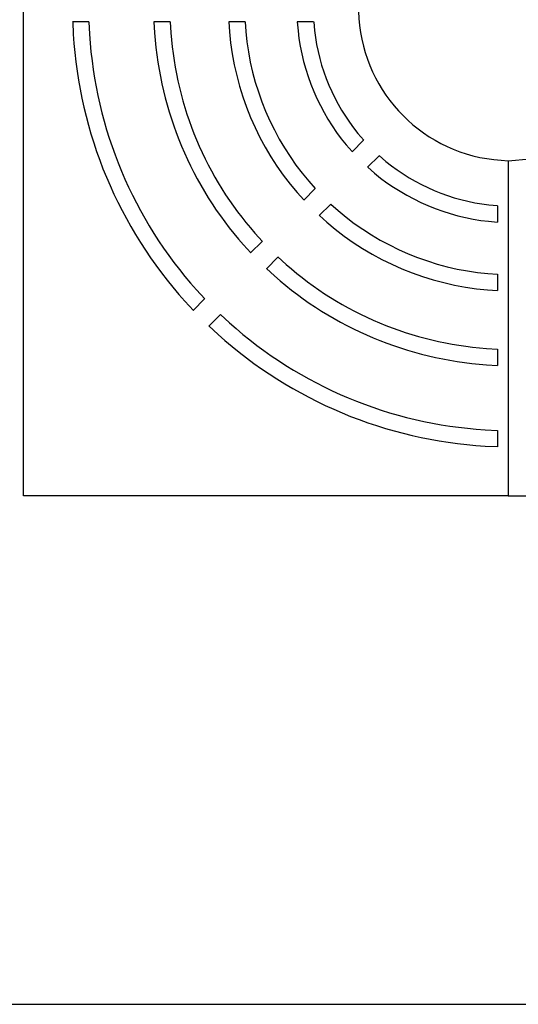
# Model space of a CAD drawing. Units: millimetres. Extents: x -185 to 205, y -143 to 145.
# Drawn here: x -54 to 22, y -143 to 8 of the extents above; entities that cross this region are included whole.
import ezdxf

# ---------------------------------------------------------------- set-up
doc = ezdxf.new("R2010")
doc.units = ezdxf.units.MM
doc.header["$MEASUREMENT"] = 0
doc.layers.add('Camada 1', color=7, linetype='Continuous')

msp = doc.modelspace()

# ---------------------------------------------------------------- linework, layer by layer
at = {"layer": 'Camada 1', "lineweight": 9}
for points in [[(-185.0079, 143.5453), (-185.0079, 143.5453), (-185.0079, -143.4747), (-185.0079, -143.4747), (-185.0079, -143.4747), (-185.0079, -143.4747), (22.1291, -143.4747), (22.1291, -143.4747)], [(205.0091, -130.5631), (205.0091, -130.5631), (205.0091, 143.5453), (205.0091, 143.5453), (205.0091, 143.5453), (205.0091, 143.5453), (-185.0079, 143.5453), (-185.0079, 143.5453)]]:
    msp.add_open_spline(points, degree=3, knots=[0, 0, 0, 0, 0.33333333, 0.33333333, 0.33333333, 0.33333333, 1, 1, 1, 1], dxfattribs=at)
at = {"layer": 'Camada 1', "lineweight": 25}
for points, knots in [([(20.6474, -13.8077), (20.6474, -13.8077), (20.6474, -65.3274), (20.6474, -65.3274), (20.6474, -65.3274), (20.6474, -65.3274), (-53.8593, -65.3274), (-53.8593, -65.3274), (-53.8593, -65.3274), (-53.8593, -65.3274), (-53.8593, 84.6808), (-53.8593, 84.6808)], [0, 0, 0, 0, 0.25, 0.25, 0.25, 0.25, 0.5, 0.5, 0.5, 0.5, 1, 1, 1, 1]), ([(20.6474, 84.6808), (20.6474, 84.6808), (95.1541, 84.6808), (95.1541, 84.6808), (95.1541, 84.6808), (95.1541, 84.6808), (95.1541, -65.3274), (95.1541, -65.3274)], [0, 0, 0, 0, 0.33333333, 0.33333333, 0.33333333, 0.33333333, 1, 1, 1, 1]), ([(20.6474, 33.1823), (20.6474, 33.1823), (19.5467, 33.1188), (19.5467, 33.1188), (19.5467, 33.1188), (19.5467, 33.1188), (18.4249, 33.0129), (18.4249, 33.0129), (18.4249, 33.0129), (7.2404, 31.7341), (-1.5011, 22.5944), (-2.2761, 11.3594), (-2.2761, 11.3594), (-2.2761, 11.3594), (-2.3396, 10.2376), (-2.3396, 10.2376), (-2.3396, 10.2376), (-2.3396, 10.2376), (-2.3396, 9.1369), (-2.3396, 9.1369), (-2.3396, 9.1369), (-2.0493, -2.5739), (6.7917, -12.2922), (18.4249, -13.6384), (18.4249, -13.6384), (18.4249, -13.6384), (19.5467, -13.7442), (19.5467, -13.7442), (19.5467, -13.7442), (19.5467, -13.7442), (20.6474, -13.8077), (20.6474, -13.8077)], [0, 0, 0, 0, 0.11111111, 0.11111111, 0.11111111, 0.11111111, 0.22222222, 0.22222222, 0.22222222, 0.22222222, 0.33333333, 0.33333333, 0.33333333, 0.33333333, 0.44444444, 0.44444444, 0.44444444, 0.44444444, 0.55555556, 0.55555556, 0.55555556, 0.55555556, 0.66666667, 0.66666667, 0.66666667, 0.66666667, 0.77777778, 0.77777778, 0.77777778, 0.77777778, 1, 1, 1, 1]), ([(20.6474, -13.8077), (20.6474, -13.8077), (21.7481, -13.7442), (21.7481, -13.7442), (21.7481, -13.7442), (21.7481, -13.7442), (22.8699, -13.6384), (22.8699, -13.6384), (22.8699, -13.6384), (34.0544, -12.3596), (42.7958, -3.2198), (43.5709, 8.0151), (43.5709, 8.0151), (43.5709, 8.0151), (43.6344, 9.1369), (43.6344, 9.1369), (43.6344, 9.1369), (43.6344, 9.1369), (43.6344, 10.2376), (43.6344, 10.2376), (43.6344, 10.2376), (43.3441, 21.9484), (34.5031, 31.6667), (22.8699, 33.0129), (22.8699, 33.0129), (22.8699, 33.0129), (21.7481, 33.1188), (21.7481, 33.1188), (21.7481, 33.1188), (21.7481, 33.1188), (20.6474, 33.1823), (20.6474, 33.1823)], [0, 0, 0, 0, 0.11111111, 0.11111111, 0.11111111, 0.11111111, 0.22222222, 0.22222222, 0.22222222, 0.22222222, 0.33333333, 0.33333333, 0.33333333, 0.33333333, 0.44444444, 0.44444444, 0.44444444, 0.44444444, 0.55555556, 0.55555556, 0.55555556, 0.55555556, 0.66666667, 0.66666667, 0.66666667, 0.66666667, 0.77777778, 0.77777778, 0.77777778, 0.77777778, 1, 1, 1, 1]), ([(-46.2816, 7.5283), (-46.2816, 7.5283), (-46.1969, 5.6444), (-46.1969, 5.6444), (-46.1969, 5.6444), (-45.3048, -9.556), (-39.2204, -24.1028), (-29.0308, -35.4189), (-29.0308, -35.4189), (-29.0308, -35.4189), (-27.7396, -36.8159), (-27.7396, -36.8159)], [0, 0, 0, 0, 0.25, 0.25, 0.25, 0.25, 0.5, 0.5, 0.5, 0.5, 1, 1, 1, 1]), ([(-43.7839, 7.5283), (-43.7839, 7.5283), (-43.6993, 5.6444), (-43.6993, 5.6444), (-43.6993, 5.6444), (-42.7912, -8.9274), (-37.0007, -22.7887), (-27.2528, -33.6621), (-27.2528, -33.6621), (-27.2528, -33.6621), (-25.9828, -35.0379), (-25.9828, -35.0379)], [0, 0, 0, 0, 0.25, 0.25, 0.25, 0.25, 0.5, 0.5, 0.5, 0.5, 1, 1, 1, 1]), ([(-33.7933, 7.5283), (-33.7933, 7.5283), (-33.7086, 5.8349), (-33.7086, 5.8349), (-33.7086, 5.8349), (-32.8355, -6.2209), (-28.0702, -17.6629), (-20.0561, -26.7194), (-20.0561, -26.7194), (-20.0561, -26.7194), (-18.9131, -27.9682), (-18.9131, -27.9682)], [0, 0, 0, 0, 0.25, 0.25, 0.25, 0.25, 0.5, 0.5, 0.5, 0.5, 1, 1, 1, 1]), ([(-31.2956, 7.5283), (-31.2956, 7.5283), (-31.1898, 5.8349), (-31.1898, 5.8349), (-31.1898, 5.8349), (-30.3854, -5.4839), (-25.7958, -16.4405), (-18.2781, -24.9414), (-18.2781, -24.9414), (-18.2781, -24.9414), (-17.1351, -26.2114), (-17.1351, -26.2114)], [0, 0, 0, 0, 0.25, 0.25, 0.25, 0.25, 0.5, 0.5, 0.5, 0.5, 1, 1, 1, 1]), ([(-22.2786, 7.5283), (-22.2786, 7.5283), (-22.1939, 6.0254), (-22.1939, 6.0254), (-22.1939, 6.0254), (-21.4048, -3.0946), (-17.7768, -11.7941), (-11.7799, -18.7184), (-11.7799, -18.7184), (-11.7799, -18.7184), (-10.7851, -19.8402), (-10.7851, -19.8402)], [0, 0, 0, 0, 0.25, 0.25, 0.25, 0.25, 0.5, 0.5, 0.5, 0.5, 1, 1, 1, 1]), ([(-19.7809, 7.5283), (-19.7809, 7.5283), (-19.6751, 6.0466), (-19.6751, 6.0466), (-19.6751, 6.0466), (-18.9526, -2.3784), (-15.5113, -10.5481), (-10.0019, -16.9616), (-10.0019, -16.9616), (-10.0019, -16.9616), (-9.0071, -18.0834), (-9.0071, -18.0834)], [0, 0, 0, 0, 0.25, 0.25, 0.25, 0.25, 0.5, 0.5, 0.5, 0.5, 1, 1, 1, 1]), ([(-11.7799, 7.5283), (-11.7799, 7.5283), (-11.6529, 6.1736), (-11.6529, 6.1736), (-11.6529, 6.1736), (-10.9869, -0.2353), (-8.3654, -6.4223), (-4.2446, -11.3736), (-4.2446, -11.3736), (-4.2446, -11.3736), (-3.3556, -12.4107), (-3.3556, -12.4107)], [0, 0, 0, 0, 0.25, 0.25, 0.25, 0.25, 0.5, 0.5, 0.5, 0.5, 1, 1, 1, 1]), ([(-9.2399, 7.5494), (-9.2399, 7.5494), (-9.1341, 6.2159), (-9.1341, 6.2159), (-9.1341, 6.2159), (-8.4571, 0.3852), (-6.1351, -5.0571), (-2.4454, -9.6167), (-2.4454, -9.6167), (-2.4454, -9.6167), (-1.5564, -10.6327), (-1.5564, -10.6327)], [0, 0, 0, 0, 0.25, 0.25, 0.25, 0.25, 0.5, 0.5, 0.5, 0.5, 1, 1, 1, 1]), ([(0.8354, -13.0246), (0.8354, -13.0246), (1.8514, -13.9136), (1.8514, -13.9136), (1.8514, -13.9136), (6.411, -17.6033), (11.8534, -19.9252), (17.6841, -20.6022), (17.6841, -20.6022), (17.6841, -20.6022), (19.0176, -20.7081), (19.0176, -20.7081)], [0, 0, 0, 0, 0.25, 0.25, 0.25, 0.25, 0.5, 0.5, 0.5, 0.5, 1, 1, 1, 1]), ([(-0.9426, -14.8237), (-0.9426, -14.8237), (0.0946, -15.7127), (0.0946, -15.7127), (0.0946, -15.7127), (5.0458, -19.8335), (11.2328, -22.455), (17.6417, -23.121), (17.6417, -23.121), (17.6417, -23.121), (18.9964, -23.248), (18.9964, -23.248)], [0, 0, 0, 0, 0.25, 0.25, 0.25, 0.25, 0.5, 0.5, 0.5, 0.5, 1, 1, 1, 1]), ([(-6.6153, -20.4752), (-6.6153, -20.4752), (-5.4934, -21.4701), (-5.4934, -21.4701), (-5.4934, -21.4701), (0.9201, -26.9794), (9.0897, -30.4207), (17.5147, -31.1432), (17.5147, -31.1432), (17.5147, -31.1432), (18.9964, -31.2491), (18.9964, -31.2491)], [0, 0, 0, 0, 0.25, 0.25, 0.25, 0.25, 0.5, 0.5, 0.5, 0.5, 1, 1, 1, 1]), ([(-8.3721, -22.2532), (-8.3721, -22.2532), (-7.2503, -23.2481), (-7.2503, -23.2481), (-7.2503, -23.2481), (-0.3259, -29.2449), (8.3732, -32.8729), (17.4936, -33.6621), (17.4936, -33.6621), (17.4936, -33.6621), (18.9964, -33.7467), (18.9964, -33.7467)], [0, 0, 0, 0, 0.25, 0.25, 0.25, 0.25, 0.5, 0.5, 0.5, 0.5, 1, 1, 1, 1]), ([(-14.7433, -28.6032), (-14.7433, -28.6032), (-13.4733, -29.7462), (-13.4733, -29.7462), (-13.4733, -29.7462), (-4.972, -37.2643), (5.9842, -41.8536), (17.3031, -42.6579), (17.3031, -42.6579), (17.3031, -42.6579), (18.9964, -42.7637), (18.9964, -42.7637)], [0, 0, 0, 0, 0.25, 0.25, 0.25, 0.25, 0.5, 0.5, 0.5, 0.5, 1, 1, 1, 1]), ([(-16.5001, -30.3812), (-16.5001, -30.3812), (-15.2513, -31.5242), (-15.2513, -31.5242), (-15.2513, -31.5242), (-6.1948, -39.5379), (5.2472, -44.3036), (17.3031, -45.1767), (17.3031, -45.1767), (17.3031, -45.1767), (18.9964, -45.2614), (18.9964, -45.2614)], [0, 0, 0, 0, 0.25, 0.25, 0.25, 0.25, 0.5, 0.5, 0.5, 0.5, 1, 1, 1, 1]), ([(-23.5698, -37.4509), (-23.5698, -37.4509), (-22.1939, -38.7209), (-22.1939, -38.7209), (-22.1939, -38.7209), (-11.3206, -48.4688), (2.5407, -54.2593), (17.1126, -55.1674), (17.1126, -55.1674), (17.1126, -55.1674), (18.9964, -55.2521), (18.9964, -55.2521)], [0, 0, 0, 0, 0.25, 0.25, 0.25, 0.25, 0.5, 0.5, 0.5, 0.5, 1, 1, 1, 1]), ([(-25.3478, -39.2077), (-25.3478, -39.2077), (-23.9508, -40.4989), (-23.9508, -40.4989), (-23.9508, -40.4989), (-12.6347, -50.6885), (1.9117, -56.7729), (17.1126, -57.6651), (17.1126, -57.6651), (17.1126, -57.6651), (18.9964, -57.7497), (18.9964, -57.7497)], [0, 0, 0, 0, 0.25, 0.25, 0.25, 0.25, 0.5, 0.5, 0.5, 0.5, 1, 1, 1, 1])]:
    msp.add_open_spline(points, degree=3, knots=knots, dxfattribs=at)
for points in [[(-43.8263, 7.5283), (-43.8263, 7.5283), (-46.3239, 7.5283), (-46.3239, 7.5283)], [(-31.3168, 7.5283), (-31.3168, 7.5283), (-33.8144, 7.5283), (-33.8144, 7.5283)], [(-19.8021, 7.5283), (-19.8021, 7.5283), (-22.2998, 7.5283), (-22.2998, 7.5283)], [(-9.2823, 7.5283), (-9.2823, 7.5283), (-11.7799, 7.5283), (-11.7799, 7.5283)], [(-1.5988, -10.6539), (-1.5988, -10.6539), (-3.3556, -12.4319), (-3.3556, -12.4319)], [(0.8142, -13.0457), (0.8142, -13.0457), (-0.9638, -14.8237), (-0.9638, -14.8237)], [(-9.0283, -18.0834), (-9.0283, -18.0834), (-10.7851, -19.8614), (-10.7851, -19.8614)], [(-6.6153, -20.4964), (-6.6153, -20.4964), (-8.3933, -22.2532), (-8.3933, -22.2532)], [(18.9964, -20.7504), (18.9964, -20.7504), (18.9964, -23.248), (18.9964, -23.248)], [(-17.1563, -26.2114), (-17.1563, -26.2114), (-18.9343, -27.9894), (-18.9343, -27.9894)], [(-14.7644, -28.6244), (-14.7644, -28.6244), (-16.5213, -30.4024), (-16.5213, -30.4024)], [(18.9964, -31.2702), (18.9964, -31.2702), (18.9964, -33.7679), (18.9964, -33.7679)], [(-26.0039, -35.0591), (-26.0039, -35.0591), (-27.7608, -36.8371), (-27.7608, -36.8371)], [(-23.5909, -37.4721), (-23.5909, -37.4721), (-25.3689, -39.2289), (-25.3689, -39.2289)], [(18.9964, -42.7849), (18.9964, -42.7849), (18.9964, -45.2825), (18.9964, -45.2825)], [(18.9964, -55.2944), (18.9964, -55.2944), (18.9964, -57.7921), (18.9964, -57.7921)], [(20.6474, -65.3274), (20.6474, -65.3274), (95.1541, -65.3274), (95.1541, -65.3274)], [(-185.0079, -143.4747), (-185.0079, -143.4747), (27.9711, -143.4747), (27.9711, -143.4747)]]:
    msp.add_open_spline(points, degree=3, dxfattribs=at)

doc.saveas('drawing.dxf')
